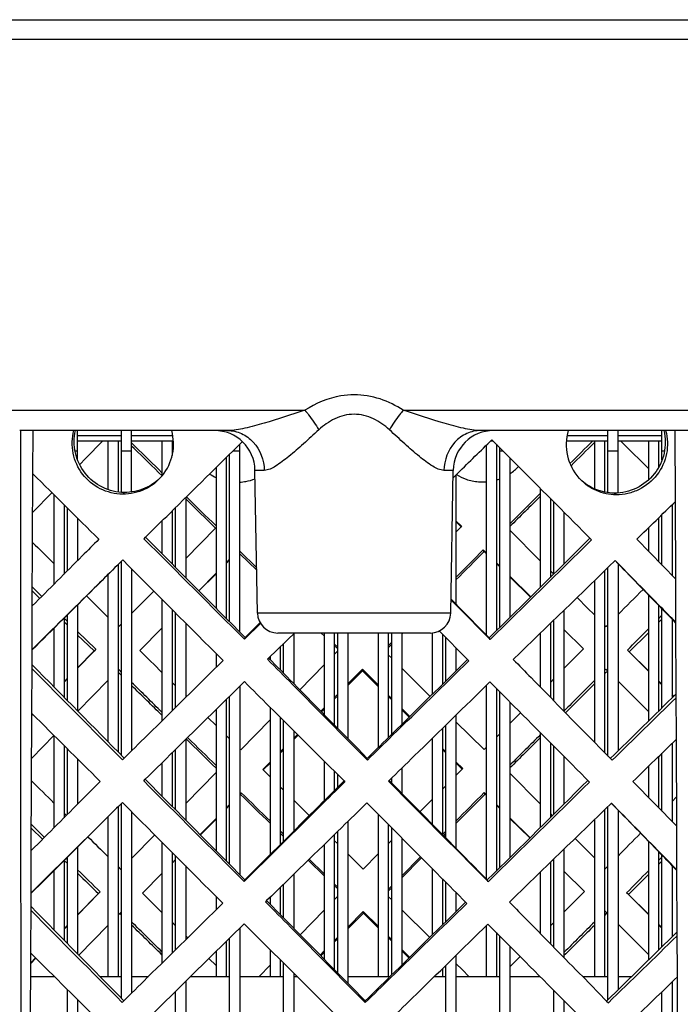
# Model space of a CAD drawing. Units: millimetres. Extents: x 2740 to 9580, y -5694 to -3885.
# Drawn here: x 3052 to 3085, y -4293 to -4244 of the extents above; entities that cross this region are included whole.
import ezdxf

# ---------------------------------------------------------------- set-up
doc = ezdxf.new("R2010")
doc.units = ezdxf.units.MM
doc.header["$LTSCALE"] = 46.255
doc.layers.get('0').update_dxf_attribs({"linetype": 'CONTINUOUS'})

msp = doc.modelspace()

# ---------------------------------------------------------------- linework, layer by layer
at = {"color": 7, "linetype": 'Continuous'}
for p, q in [((2907.193, -4243.94), (3229.899, -4243.94)), ((2907.454, -4244.905), (3229.637, -4244.905)), ((2960.132, -4263.229), (3066.118, -4263.229)), ((3070.975, -4263.229), (3176.96, -4263.229)), ((3062.294, -4264.229), (3052.025, -4264.229)), ((3052.676, -4266.361), (3052.685, -4264.229)), ((3054.886, -4265.668), (3054.886, -4264.229)), ((3057.056, -4264.493), (3054.886, -4264.493)), ((3057.056, -4267.288), (3057.056, -4264.229)), ((3057.556, -4267.261), (3057.556, -4264.229)), ((3059.584, -4264.493), (3057.556, -4264.493)), ((3085.067, -4264.229), (3074.798, -4264.229)), ((3081.086, -4264.493), (3079.072, -4264.493)), ((3081.086, -4267.289), (3081.086, -4264.229)), ((3081.586, -4267.318), (3081.586, -4264.229)), ((3083.756, -4264.493), (3081.586, -4264.493)), ((3083.756, -4265.674), (3083.756, -4264.229)), ((3084.422, -4267.733), (3084.407, -4264.229)), ((3054.886, -4264.729), (3057.056, -4264.729)), ((3056.14, -4264.729), (3055.275, -4265.611)), ((3056.386, -4264.729), (3056.386, -4267.145)), ((3056.886, -4264.729), (3056.886, -4267.26)), ((3057.556, -4264.729), (3059.618, -4264.729)), ((3057.753, -4265.03), (3057.556, -4264.835)), ((3059.056, -4264.729), (3059.056, -4266.45)), ((3059.556, -4264.729), (3059.556, -4265.46)), ((3062.896, -4274.179), (3062.896, -4264.905)), ((3075.076, -4264.955), (3075.076, -4274.313)), ((3075.307, -4264.729), (3075.404, -4264.729)), ((3075.576, -4264.903), (3075.576, -4274.119)), ((3075.746, -4273.951), (3075.746, -4265.074)), ((3079.037, -4264.729), (3081.086, -4264.729)), ((3080.416, -4264.729), (3080.416, -4267.096)), ((3080.916, -4264.729), (3080.916, -4267.261)), ((3081.586, -4264.729), (3083.756, -4264.729)), ((3081.897, -4264.919), (3081.708, -4264.729)), ((3083.086, -4266.111), (3081.897, -4264.919)), ((3083.086, -4264.729), (3083.086, -4266.665)), ((3083.586, -4264.729), (3083.586, -4266.04)), ((3054.765, -4265.229), (3054.886, -4265.229)), ((3055.275, -4265.611), (3054.99, -4265.901)), ((3057.056, -4265.229), (3057.556, -4265.229)), ((3062.226, -4265.566), (3062.226, -4273.505)), ((3062.396, -4273.676), (3062.396, -4265.399)), ((3062.568, -4265.229), (3062.896, -4265.229)), ((3075.746, -4265.229), (3075.901, -4265.229)), ((3076.246, -4265.576), (3076.246, -4273.457)), ((3081.086, -4265.229), (3081.586, -4265.229)), ((3083.756, -4265.229), (3083.875, -4265.229)), ((3061.726, -4266.06), (3061.726, -4273.003)), ((3052.65, -4272.886), (3052.676, -4266.361)), ((3063.773, -4273.247), (3063.65, -4266.194)), ((3064.107, -4266.194), (3063.65, -4266.194)), ((3073.442, -4266.194), (3072.985, -4266.194)), ((3073.319, -4273.247), (3073.442, -4266.194)), ((3073.576, -4266.425), (3073.576, -4272.793)), ((3053.618, -4267.297), (3052.668, -4268.264)), ((3053.716, -4267.395), (3053.716, -4271.818)), ((3057.117, -4267.371), (3057.198, -4267.288)), ((3060.226, -4267.54), (3060.226, -4271.492)), ((3077.746, -4267.084), (3077.746, -4271.973)), ((3081.491, -4267.401), (3081.4, -4267.318)), ((3054.216, -4267.892), (3054.216, -4271.318)), ((3059.726, -4270.988), (3059.726, -4268.033)), ((3078.246, -4267.587), (3078.246, -4271.478)), ((3078.416, -4271.31), (3078.416, -4267.758)), ((3084.256, -4267.895), (3084.256, -4271.384)), ((3084.437, -4271.568), (3084.422, -4267.733)), ((3054.386, -4271.148), (3054.386, -4268.061)), ((3059.556, -4268.201), (3059.556, -4270.816)), ((3078.916, -4268.26), (3078.916, -4270.814)), ((3083.756, -4270.874), (3083.756, -4268.383)), ((3054.886, -4268.557), (3054.886, -4270.648)), ((3059.056, -4268.694), (3059.056, -4270.312)), ((3073.863, -4268.965), (3073.576, -4268.681)), ((3073.576, -4269.255), (3073.841, -4268.988)), ((3073.841, -4268.988), (3073.863, -4268.965)), ((3083.586, -4268.549), (3083.586, -4270.701)), ((3060.226, -4270.547), (3061.702, -4269.045)), ((3076.246, -4269.155), (3077.746, -4270.658)), ((3083.086, -4269.036), (3083.086, -4270.191)), ((3062.896, -4270.189), (3063.734, -4271.011)), ((3074.973, -4270.203), (3074.928, -4270.121)), ((3074.928, -4270.121), (3075.076, -4270.268)), ((3056.886, -4270.834), (3056.886, -4280.102)), ((3057.056, -4280.274), (3057.056, -4270.68)), ((3062.226, -4270.756), (3062.396, -4270.582)), ((3075.576, -4270.762), (3075.746, -4270.93)), ((3081.586, -4270.803), (3081.586, -4280.051)), ((3056.386, -4271.344), (3056.386, -4279.596)), ((3057.556, -4271.063), (3057.556, -4280.037)), ((3060.868, -4272.139), (3061.726, -4271.265)), ((3076.246, -4271.424), (3077.275, -4272.44)), ((3078.246, -4271.159), (3078.407, -4271.32)), ((3080.916, -4271.158), (3080.916, -4280.128)), ((3081.086, -4280.302), (3081.086, -4270.993)), ((3080.416, -4271.645), (3080.416, -4279.619)), ((3084.446, -4273.74), (3084.437, -4271.568)), ((3052.653, -4271.968), (3053.115, -4272.42)), ((3057.556, -4273.266), (3058.646, -4272.156)), ((3083.086, -4272.343), (3083.086, -4278.579)), ((3052.641, -4275.065), (3052.65, -4272.886)), ((3054.886, -4272.834), (3054.886, -4278.076)), ((3059.056, -4272.567), (3059.056, -4278.547)), ((3073.599, -4272.816), (3073.331, -4272.545)), ((3073.676, -4272.894), (3073.599, -4272.816)), ((3075.227, -4274.465), (3073.676, -4272.894)), ((3079.561, -4272.476), (3080.078, -4272.994)), ((3083.586, -4272.857), (3083.586, -4278.087)), ((3054.386, -4277.569), (3054.386, -4273.331)), ((3059.556, -4273.068), (3059.556, -4278.05)), ((3059.726, -4277.882), (3059.726, -4273.238)), ((3073.319, -4273.247), (3063.773, -4273.247)), ((3078.916, -4273.102), (3078.916, -4278.083)), ((3080.078, -4272.994), (3080.416, -4273.333)), ((3083.586, -4273.526), (3083.756, -4273.354)), ((3083.756, -4277.92), (3083.756, -4273.032)), ((3054.216, -4273.5), (3054.216, -4277.397)), ((3054.218, -4273.498), (3054.386, -4273.662)), ((3056.894, -4273.94), (3057.056, -4273.775)), ((3060.226, -4273.739), (3060.226, -4277.385)), ((3063.912, -4273.708), (3063.165, -4274.45)), ((3078.246, -4273.752), (3078.246, -4277.395)), ((3078.416, -4277.569), (3078.416, -4273.587)), ((3080.916, -4273.833), (3080.994, -4273.912)), ((3080.994, -4273.912), (3081.086, -4273.82)), ((3084.256, -4273.545), (3084.256, -4277.429)), ((3084.46, -4277.228), (3084.446, -4273.74)), ((3053.716, -4273.996), (3053.716, -4276.889)), ((3054.886, -4274.15), (3055.789, -4275.031)), ((3057.963, -4275.096), (3059.056, -4273.984)), ((3072.318, -4274.229), (3064.775, -4274.229)), ((3065.566, -4274.229), (3065.566, -4276.728)), ((3067.066, -4274.229), (3067.066, -4278.253)), ((3067.566, -4274.229), (3067.566, -4278.762)), ((3067.736, -4278.934), (3067.736, -4274.229)), ((3068.236, -4274.229), (3068.236, -4279.442)), ((3069.736, -4274.229), (3069.736, -4279.886)), ((3070.236, -4274.229), (3070.236, -4279.394)), ((3070.406, -4279.227), (3070.406, -4274.229)), ((3070.906, -4274.229), (3070.906, -4278.735)), ((3072.406, -4274.229), (3072.406, -4277.258)), ((3072.906, -4274.282), (3072.906, -4276.765)), ((3077.746, -4274.236), (3077.746, -4276.881)), ((3078.916, -4274.061), (3079.876, -4275.008)), ((3063.127, -4274.532), (3063.165, -4274.45)), ((3065.066, -4276.219), (3065.066, -4274.744)), ((3067.566, -4274.762), (3067.736, -4274.928)), ((3070.236, -4274.858), (3070.406, -4274.686)), ((3073.076, -4276.597), (3073.076, -4274.453)), ((3075.274, -4274.547), (3075.227, -4274.465)), ((3052.639, -4275.428), (3052.641, -4275.065)), ((3055.704, -4275.119), (3054.886, -4275.963)), ((3055.789, -4275.031), (3055.704, -4275.119)), ((3061.726, -4275.238), (3061.726, -4275.894)), ((3064.896, -4274.909), (3064.896, -4276.046)), ((3067.736, -4275.115), (3067.566, -4275.288)), ((3070.406, -4275.476), (3070.236, -4275.308)), ((3073.576, -4274.956), (3073.576, -4276.104)), ((3079.876, -4275.008), (3078.916, -4275.983)), ((3082.137, -4275.163), (3082.048, -4275.074)), ((3083.086, -4276.114), (3082.137, -4275.163)), ((3052.628, -4278.201), (3052.638, -4275.793)), ((3052.638, -4275.793), (3052.639, -4275.428)), ((3064.396, -4275.396), (3064.396, -4275.521)), ((3067.066, -4275.799), (3065.861, -4277.028)), ((3057.056, -4276.17), (3056.917, -4276.033)), ((3068.954, -4276.019), (3068.236, -4276.742)), ((3068.957, -4276.101), (3068.954, -4276.019)), ((3069.736, -4276.794), (3068.954, -4276.019)), ((3072.306, -4277.356), (3070.906, -4275.971)), ((3080.988, -4276.005), (3080.916, -4276.077)), ((3081.073, -4276.091), (3080.988, -4276.005)), ((3054.386, -4276.48), (3054.216, -4276.655)), ((3056.386, -4276.574), (3054.898, -4278.088)), ((3059.726, -4276.832), (3059.556, -4276.665)), ((3078.416, -4276.491), (3078.246, -4276.664)), ((3083.086, -4278.108), (3081.586, -4276.605)), ((3083.756, -4276.786), (3083.586, -4276.615)), ((3062.896, -4276.851), (3062.896, -4286.152)), ((3067.736, -4277.245), (3067.566, -4277.416)), ((3075.076, -4276.817), (3075.076, -4286.372)), ((3075.576, -4276.962), (3075.576, -4285.981)), ((3075.746, -4285.813), (3075.746, -4277.132)), ((3084.328, -4277.358), (3084.256, -4277.287)), ((3084.47, -4279.465), (3084.46, -4277.228)), ((3062.226, -4277.512), (3062.226, -4285.478)), ((3062.396, -4285.649), (3062.396, -4277.344)), ((3070.406, -4277.457), (3070.236, -4277.289)), ((3076.246, -4277.635), (3076.246, -4285.319)), ((3052.6, -4284.966), (3052.628, -4278.201)), ((3052.675, -4278.248), (3052.628, -4278.296)), ((3061.726, -4278.005), (3061.726, -4284.975)), ((3064.396, -4277.894), (3064.396, -4285.171)), ((3067.066, -4277.919), (3066.901, -4278.085)), ((3071.303, -4278.345), (3070.906, -4277.952)), ((3076.77, -4278.161), (3076.246, -4278.691)), ((3061.726, -4278.798), (3061.323, -4278.403)), ((3064.396, -4278.522), (3062.948, -4279.998)), ((3064.896, -4278.392), (3064.896, -4284.674)), ((3065.066, -4284.505), (3065.066, -4278.562)), ((3073.576, -4278.287), (3073.576, -4284.852)), ((3074.967, -4279.987), (3073.576, -4278.612)), ((3065.566, -4279.06), (3065.566, -4284.007)), ((3072.906, -4278.943), (3072.906, -4284.173)), ((3073.076, -4284.346), (3073.076, -4278.776)), ((3075.746, -4279.198), (3075.576, -4279.37)), ((3077.746, -4279.143), (3077.746, -4283.835)), ((3053.72, -4279.287), (3052.619, -4280.41)), ((3053.716, -4279.283), (3053.716, -4283.849)), ((3060.226, -4279.485), (3060.226, -4283.464)), ((3062.396, -4279.456), (3062.226, -4279.289)), ((3065.75, -4279.243), (3065.566, -4279.428)), ((3072.406, -4279.432), (3072.406, -4283.666)), ((3078.246, -4279.645), (3078.246, -4283.34)), ((3084.256, -4279.674), (3084.256, -4283.53)), ((3084.47, -4279.494), (3084.455, -4279.479)), ((3084.487, -4283.766), (3084.47, -4279.465)), ((3054.216, -4279.78), (3054.216, -4283.349)), ((3054.386, -4283.179), (3054.386, -4279.949)), ((3059.556, -4280.146), (3059.556, -4282.789)), ((3059.726, -4282.961), (3059.726, -4279.978)), ((3062.948, -4279.998), (3062.896, -4279.947)), ((3065.066, -4279.93), (3064.896, -4280.101)), ((3073.076, -4280.099), (3072.906, -4279.931)), ((3075.076, -4279.876), (3074.967, -4279.987)), ((3078.416, -4283.171), (3078.416, -4279.816)), ((3083.756, -4283.02), (3083.756, -4280.162)), ((3054.886, -4280.446), (3054.886, -4282.679)), ((3059.056, -4280.639), (3059.056, -4282.284)), ((3064.396, -4280.604), (3064.036, -4280.966)), ((3067.066, -4280.553), (3067.066, -4282.514)), ((3069.201, -4280.499), (3069.196, -4280.417)), ((3073.911, -4280.924), (3073.576, -4280.593)), ((3078.916, -4280.319), (3078.916, -4282.676)), ((3083.586, -4280.328), (3083.586, -4282.847)), ((3060.226, -4282.642), (3061.726, -4281.114)), ((3064.036, -4280.966), (3064.061, -4280.991)), ((3064.061, -4280.991), (3064.396, -4281.324)), ((3067.566, -4281.05), (3067.566, -4282.016)), ((3070.906, -4280.898), (3070.906, -4282.146)), ((3073.576, -4281.262), (3073.888, -4280.947)), ((3073.888, -4280.947), (3073.911, -4280.924)), ((3076.246, -4281.152), (3077.746, -4282.655)), ((3083.086, -4280.816), (3083.086, -4282.337)), ((3067.736, -4281.847), (3067.736, -4281.219)), ((3070.406, -4281.639), (3070.406, -4281.387)), ((3062.896, -4282.188), (3062.971, -4282.112)), ((3062.931, -4282.194), (3062.971, -4282.112)), ((3064.896, -4281.821), (3065.066, -4281.989)), ((3072.906, -4281.939), (3073.076, -4281.767)), ((3075.021, -4282.183), (3074.975, -4282.101)), ((3074.975, -4282.101), (3075.076, -4282.2)), ((3065.566, -4282.486), (3066.332, -4283.246)), ((3071.802, -4283.054), (3072.406, -4282.444)), ((3084.256, -4282.552), (3084.481, -4282.324)), ((3054.216, -4283.12), (3054.331, -4283.234)), ((3056.886, -4282.814), (3056.886, -4291.182)), ((3057.056, -4292.267), (3057.056, -4282.646)), ((3057.556, -4283.057), (3057.556, -4292.004)), ((3062.226, -4282.871), (3062.396, -4282.698)), ((3075.576, -4282.695), (3075.746, -4282.863)), ((3080.916, -4282.959), (3080.916, -4291.182)), ((3081.086, -4292.341), (3081.086, -4282.794)), ((3081.586, -4282.971), (3081.586, -4291.851)), ((3056.386, -4283.311), (3056.386, -4291.182)), ((3060.938, -4284.182), (3061.726, -4283.38)), ((3068.236, -4283.537), (3068.236, -4291.522)), ((3069.736, -4283.17), (3069.736, -4291.182)), ((3076.246, -4283.356), (3077.239, -4284.337)), ((3078.246, -4283.156), (3078.339, -4283.248)), ((3080.416, -4283.445), (3080.416, -4291.182)), ((3052.605, -4283.688), (3053.249, -4284.317)), ((3064.896, -4283.999), (3065.066, -4284.165)), ((3067.736, -4291.014), (3067.736, -4284.025)), ((3070.236, -4283.674), (3070.236, -4291.182)), ((3070.406, -4291.109), (3070.406, -4283.845)), ((3072.915, -4284.183), (3073.076, -4284.02)), ((3084.496, -4285.96), (3084.487, -4283.766)), ((3057.556, -4285.36), (3058.696, -4284.2)), ((3059.056, -4284.561), (3059.056, -4290.514)), ((3067.566, -4284.19), (3067.566, -4290.842)), ((3067.566, -4284.471), (3067.736, -4284.639)), ((3070.236, -4284.633), (3070.406, -4284.461)), ((3070.906, -4284.349), (3070.906, -4290.617)), ((3079.461, -4284.373), (3079.997, -4284.909)), ((3083.086, -4284.512), (3083.086, -4290.378)), ((3052.592, -4287.08), (3052.6, -4284.966)), ((3054.886, -4284.801), (3054.886, -4290.069)), ((3059.556, -4285.061), (3059.556, -4290.017)), ((3067.066, -4284.678), (3067.066, -4290.333)), ((3078.916, -4284.902), (3078.916, -4290.251)), ((3079.997, -4284.909), (3080.416, -4285.33)), ((3083.586, -4285.025), (3083.586, -4289.887)), ((3054.216, -4285.466), (3054.216, -4289.389)), ((3054.319, -4285.364), (3054.386, -4285.429)), ((3054.386, -4289.562), (3054.386, -4285.297)), ((3059.556, -4285.59), (3059.726, -4285.416)), ((3059.726, -4289.848), (3059.726, -4285.232)), ((3066.326, -4285.399), (3067.066, -4286.122)), ((3068.236, -4285.135), (3068.993, -4285.885)), ((3068.993, -4285.885), (3069.736, -4285.137)), ((3070.906, -4286.21), (3071.83, -4285.279)), ((3078.246, -4285.552), (3078.246, -4289.563)), ((3078.359, -4285.443), (3078.416, -4285.5)), ((3078.416, -4289.738), (3078.416, -4285.387)), ((3083.586, -4285.467), (3083.756, -4285.296)), ((3083.756, -4289.72), (3083.756, -4285.2)), ((3053.716, -4285.963), (3053.716, -4288.882)), ((3056.886, -4285.76), (3057.027, -4285.899)), ((3060.226, -4285.732), (3060.226, -4289.351)), ((3072.406, -4285.859), (3072.406, -4289.14)), ((3077.746, -4286.037), (3077.746, -4289.05)), ((3078.916, -4285.994), (3079.923, -4286.988)), ((3080.957, -4285.871), (3081.086, -4285.741)), ((3084.256, -4285.714), (3084.256, -4289.228)), ((3084.509, -4288.979), (3084.496, -4285.96)), ((3058.096, -4287.076), (3059.056, -4286.099)), ((3063.113, -4286.491), (3063.152, -4286.409)), ((3065.566, -4286.139), (3065.566, -4288.808)), ((3072.906, -4286.362), (3072.906, -4288.648)), ((3075.175, -4286.506), (3075.128, -4286.424)), ((3056.007, -4287.01), (3055.922, -4287.097)), ((3064.896, -4286.792), (3064.896, -4288.126)), ((3065.066, -4288.299), (3065.066, -4286.626)), ((3067.566, -4286.611), (3067.736, -4286.777)), ((3070.236, -4286.886), (3070.406, -4286.714)), ((3073.076, -4288.48), (3073.076, -4286.533)), ((3079.923, -4286.988), (3078.916, -4288.011)), ((3052.589, -4287.736), (3052.59, -4287.407)), ((3052.59, -4287.407), (3052.592, -4287.08)), ((3055.922, -4287.097), (3054.886, -4288.168)), ((3059.056, -4288.022), (3058.096, -4287.076)), ((3061.726, -4287.232), (3061.726, -4287.861)), ((3064.396, -4287.279), (3064.396, -4287.617)), ((3067.736, -4287.23), (3067.566, -4287.404)), ((3070.406, -4287.409), (3070.236, -4287.24)), ((3073.576, -4287.036), (3073.576, -4287.987)), ((3082.099, -4287.143), (3082.01, -4287.054)), ((3083.086, -4288.132), (3082.099, -4287.143)), ((3052.579, -4290.041), (3052.589, -4287.736)), ((3067.066, -4287.914), (3065.878, -4289.126)), ((3069.002, -4287.978), (3068.236, -4288.749)), ((3069.005, -4288.061), (3069.002, -4287.978)), ((3069.736, -4288.706), (3069.002, -4287.978)), ((3072.281, -4289.264), (3070.906, -4287.904)), ((3081.036, -4288.05), (3080.95, -4287.964)), ((3056.968, -4288.075), (3056.886, -4288.159)), ((3057.05, -4287.992), (3056.968, -4288.075)), ((3081.086, -4288.101), (3081.036, -4288.05)), ((3054.386, -4288.684), (3054.216, -4288.859)), ((3056.386, -4288.668), (3054.948, -4290.132)), ((3059.726, -4288.681), (3059.556, -4288.514)), ((3062.896, -4288.796), (3062.896, -4298.125)), ((3075.076, -4288.68), (3075.076, -4291.182)), ((3078.416, -4288.519), (3078.246, -4288.691)), ((3083.086, -4290.105), (3081.586, -4288.602)), ((3083.756, -4288.803), (3083.586, -4288.633)), ((3060.316, -4289.262), (3060.226, -4289.173)), ((3062.396, -4297.622), (3062.396, -4289.29)), ((3067.736, -4289.252), (3067.566, -4289.423)), ((3070.406, -4289.369), (3070.236, -4289.201)), ((3075.576, -4289.02), (3075.576, -4291.182)), ((3075.746, -4297.675), (3075.746, -4289.191)), ((3084.518, -4291.198), (3084.509, -4288.979)), ((3062.226, -4289.457), (3062.226, -4291.182)), ((3064.396, -4289.867), (3064.396, -4291.182)), ((3067.066, -4289.926), (3066.865, -4290.129)), ((3071.288, -4290.242), (3070.906, -4289.864)), ((3076.246, -4289.694), (3076.246, -4297.181)), ((3052.551, -4297.046), (3052.579, -4290.041)), ((3052.831, -4290.291), (3052.577, -4290.553)), ((3061.726, -4290.648), (3061.372, -4290.3)), ((3061.726, -4289.951), (3061.726, -4291.182)), ((3064.896, -4290.365), (3064.896, -4291.182)), ((3073.576, -4290.149), (3073.576, -4296.911)), ((3076.754, -4290.204), (3076.246, -4290.719)), ((3064.396, -4290.637), (3063.861, -4291.183)), ((3065.066, -4296.451), (3065.066, -4290.535)), ((3072.906, -4290.805), (3072.906, -4291.182)), ((3073.076, -4296.405), (3073.076, -4290.639)), ((3073.895, -4290.86), (3073.576, -4290.545)), ((3074.221, -4291.183), (3073.895, -4290.86)), ((3052.575, -4291.182), (3053.727, -4291.182)), ((3055.985, -4291.182), (3057.056, -4291.182)), ((3057.556, -4291.182), (3058.383, -4291.182)), ((3060.478, -4291.182), (3062.396, -4291.182)), ((3062.896, -4291.182), (3065.066, -4291.182)), ((3065.566, -4291.033), (3065.566, -4295.953)), ((3065.566, -4291.182), (3065.717, -4291.182)), ((3068.236, -4291.182), (3070.332, -4291.182)), ((3072.52, -4291.182), (3073.076, -4291.182)), ((3073.576, -4291.182), (3075.746, -4291.182)), ((3076.246, -4291.182), (3077.727, -4291.182)), ((3079.839, -4291.182), (3081.086, -4291.182)), ((3081.586, -4291.182), (3082.268, -4291.182)), ((3084.537, -4295.963), (3084.518, -4291.198)), ((3054.386, -4295.209), (3054.386, -4291.838)), ((3060.226, -4291.431), (3060.226, -4295.437)), ((3084.256, -4291.454), (3084.256, -4295.677)), ((3054.886, -4292.334), (3054.886, -4294.709)), ((3059.726, -4294.933), (3059.726, -4291.924)), ((3078.416, -4295.033), (3078.416, -4291.875)), ((3083.756, -4295.167), (3083.756, -4291.942)), ((3069.101, -4292.479), (3069.097, -4292.397)), ((3078.916, -4292.377), (3078.916, -4294.537))]:
    msp.add_line(p, q, dxfattribs=at)
at = {"color": 3, "linetype": 'Continuous'}
for p, q in [((3057.674, -4265.109), (3057.556, -4264.994)), ((3073.436, -4266.563), (3073.623, -4266.379)), ((3073.623, -4266.379), (3073.683, -4266.321)), ((3073.841, -4268.988), (3073.576, -4268.728)), ((3058.167, -4269.571), (3058.245, -4269.494)), ((3080.066, -4269.415), (3080.148, -4269.498)), ((3080.148, -4269.498), (3080.278, -4269.628)), ((3084.437, -4271.569), (3082.508, -4269.601)), ((3062.896, -4270.31), (3063.736, -4271.128)), ((3074.973, -4270.203), (3075.076, -4270.304)), ((3056.818, -4270.916), (3056.734, -4270.998)), ((3057.116, -4270.621), (3056.818, -4270.916)), ((3062.226, -4270.792), (3062.396, -4270.62)), ((3075.576, -4270.795), (3075.746, -4270.962)), ((3060.881, -4272.152), (3061.726, -4271.298)), ((3076.246, -4271.452), (3077.264, -4272.451)), ((3052.653, -4272.159), (3053.019, -4272.516)), ((3073.635, -4272.898), (3073.33, -4272.592)), ((3073.652, -4272.916), (3073.635, -4272.898)), ((3075.274, -4274.547), (3073.652, -4272.916)), ((3054.216, -4273.677), (3054.386, -4273.842)), ((3063.932, -4273.737), (3063.127, -4274.532)), ((3083.586, -4273.715), (3083.756, -4273.545)), ((3054.886, -4274.326), (3055.698, -4275.113)), ((3065.595, -4274.229), (3065.268, -4274.548)), ((3066.926, -4274.229), (3067.066, -4274.365)), ((3070.906, -4274.281), (3070.958, -4274.229)), ((3074.153, -4275.536), (3072.747, -4274.122)), ((3082.144, -4275.156), (3083.086, -4274.215)), ((3065.173, -4274.64), (3064.325, -4275.465)), ((3065.268, -4274.548), (3065.173, -4274.64)), ((3067.566, -4274.851), (3067.736, -4275.016)), ((3070.236, -4274.952), (3070.406, -4274.782)), ((3055.698, -4275.113), (3054.886, -4275.946)), ((3083.086, -4276.093), (3082.144, -4275.156)), ((3062.074, -4275.586), (3062.055, -4275.567)), ((3064.325, -4275.465), (3064.269, -4275.521)), ((3074.214, -4275.598), (3074.153, -4275.536)), ((3076.421, -4275.52), (3076.408, -4275.533)), ((3057.056, -4276.333), (3056.886, -4276.166)), ((3068.957, -4276.101), (3068.236, -4276.822)), ((3069.736, -4276.868), (3068.957, -4276.101)), ((3081.077, -4276.087), (3080.916, -4276.247)), ((3054.386, -4276.458), (3054.216, -4276.633)), ((3083.756, -4276.76), (3083.586, -4276.591)), ((3084.343, -4277.344), (3084.256, -4277.257)), ((3067.736, -4277.322), (3067.566, -4277.491)), ((3070.406, -4277.527), (3070.236, -4277.359)), ((3052.658, -4278.231), (3052.628, -4278.262)), ((3067.066, -4277.991), (3066.936, -4278.121)), ((3071.271, -4278.376), (3070.906, -4278.018)), ((3079.919, -4279.112), (3081.206, -4280.424)), ((3065.781, -4279.274), (3065.566, -4279.489)), ((3065.066, -4279.988), (3064.896, -4280.158)), ((3073.076, -4280.149), (3072.906, -4279.982)), ((3064.396, -4280.656), (3064.061, -4280.991)), ((3073.888, -4280.947), (3073.576, -4280.64)), ((3081.206, -4280.424), (3081.292, -4280.511)), ((3058.153, -4281.53), (3058.232, -4281.452)), ((3068.051, -4281.533), (3068.091, -4281.572)), ((3070.245, -4281.545), (3070.28, -4281.511)), ((3079.985, -4281.392), (3080.067, -4281.475)), ((3080.067, -4281.475), (3080.179, -4281.587)), ((3084.488, -4283.766), (3082.324, -4281.56)), ((3057.102, -4282.601), (3056.899, -4282.801)), ((3075.021, -4282.183), (3075.076, -4282.237)), ((3056.899, -4282.801), (3056.816, -4282.884)), ((3062.226, -4282.907), (3062.396, -4282.735)), ((3075.576, -4282.727), (3075.746, -4282.894)), ((3060.952, -4284.196), (3061.726, -4283.413)), ((3076.246, -4283.385), (3077.228, -4284.348)), ((3052.605, -4283.88), (3053.153, -4284.413)), ((3064.896, -4284.106), (3065.066, -4284.272)), ((3072.972, -4284.24), (3073.076, -4284.135)), ((3054.227, -4285.455), (3054.386, -4285.61)), ((3066.276, -4285.448), (3067.066, -4286.215)), ((3070.906, -4286.31), (3071.882, -4285.332)), ((3083.586, -4285.658), (3083.756, -4285.488)), ((3067.566, -4286.7), (3067.736, -4286.865)), ((3070.236, -4286.98), (3070.406, -4286.81)), ((3055.917, -4287.092), (3054.886, -4288.149)), ((3064.226, -4287.444), (3064.169, -4287.5)), ((3083.086, -4288.11), (3082.107, -4287.136)), ((3062.06, -4287.566), (3062.042, -4287.547)), ((3074.114, -4287.578), (3074.054, -4287.516)), ((3076.236, -4287.499), (3076.223, -4287.512)), ((3057.056, -4288.162), (3056.967, -4288.075)), ((3069.005, -4288.061), (3068.236, -4288.829)), ((3069.736, -4288.78), (3069.005, -4288.061)), ((3081.039, -4288.047), (3080.916, -4288.169)), ((3054.386, -4288.662), (3054.216, -4288.836)), ((3083.756, -4288.777), (3083.586, -4288.608)), ((3067.736, -4289.329), (3067.566, -4289.499)), ((3070.406, -4289.438), (3070.236, -4289.271)), ((3071.256, -4290.273), (3070.906, -4289.93)), ((3052.814, -4290.274), (3052.577, -4290.517)), ((3067.066, -4289.998), (3066.9, -4290.164)), ((3079.839, -4291.197), (3081.022, -4292.404)), ((3081.022, -4292.404), (3081.108, -4292.491))]:
    msp.add_line(p, q, dxfattribs=at)
at = {"color": 7, "linetype": 'Continuous'}
for centre, radius, start, end in [((18593.027, -4268.49), 15540.965, 179.984292, 180.1773532), ((3061.651, -4266.229), 2, 1, 90), ((3075.442, -4266.229), 2, 90, 179), ((3074.87, -4264.253), 2.515, 303.2919, 315.8177), ((3062.773, -4264.277), 2.502, 236.9852, 245.1939), ((3074.886, -4264.271), 2.494, 238.8898, 251.2279), ((3062.77, -4264.282), 2.497, 272.9138, 279.9862), ((3062.77, -4264.293), 2.486, 280.0211, 290.9562), ((3074.877, -4264.197), 2.568, 270.5344, 274.452), ((3074.883, -4264.274), 2.49, 286.2198, 290.3084), ((5177.985, -2170.119), 2983.399, 224.723315, 224.857571), ((1222.352, -2398.01), 2637.087, 314.637725, 314.789627), ((3064.773, -4273.229), 1, 181, 270), ((3072.319, -4273.229), 1, 270, 359), ((4634.865, -2719.93), 2219.043, 224.518663, 224.685904), ((1578.934, -2747.681), 2146.189, 314.424601, 314.546559), ((5156.042, -2204.023), 2952.376, 224.720193, 224.855859), ((1232.648, -2420.432), 2622.338, 314.636742, 314.789496), ((4615.832, -2750.911), 2192.159, 224.511755, 224.682393), ((1589.906, -2770.883), 2130.364, 314.421592, 314.553202)]:
    msp.add_arc(centre, radius, start, end, dxfattribs=at)
at = {"color": 3, "linetype": 'Continuous'}
for centre, radius, start, end in [((3057.154, -4264.893), 2.472, 320.9563, 15.6061), ((3081.498, -4264.925), 2.473, 163.6257, 221.8317), ((4583.66, -2728.33), 2170.127, 225.131565, 225.252841), ((3081.491, -4264.93), 2.464, 221.8646, 223.7114), ((5159.383, -2173.852), 2967.684, 224.924951, 225.060393), ((1236.474, -2399.124), 2626.48, 314.435069, 314.58813), ((5050.529, -2284.777), 2813.765, 224.891015, 225.033347), ((1366.285, -2508.432), 2459.098, 314.061653, 314.224738), ((4627.945, -2715.747), 2217.194, 224.724701, 224.888531), ((1585.761, -2743.804), 2144.314, 314.222004, 314.340297), ((4567.335, -2756.802), 2146.857, 225.126279, 225.253387), ((5137.564, -2207.683), 2936.799, 224.923242, 225.060112), ((1246.81, -2421.568), 2611.689, 314.432644, 314.586575), ((5029.443, -2317.893), 2783.92, 224.888924, 225.032792), ((1370.379, -2524.541), 2453.156, 314.056924, 314.220392), ((4609.004, -2746.693), 2190.4, 224.719302, 224.886448), ((1596.676, -2766.951), 2128.57, 314.217546, 314.345453), ((4551.045, -2785.239), 2123.635, 225.12088, 225.253948)]:
    msp.add_arc(centre, radius, start, end, dxfattribs=at)
at = {"color": 7, "linetype": 'Continuous'}
for points, knots in [([(3068.546, -4262.46), (3068.327, -4262.46), (3067.47, -4262.532), (3066.65, -4262.879), (3066.118, -4263.229)], [0, 0, 0, 0, 0.255891, 1, 1, 1, 1]), ([(3070.975, -4263.229), (3070.621, -4262.997), (3069.845, -4262.606), (3068.981, -4262.461), (3068.546, -4262.46)], [0, 0, 0, 0, 0.493157, 1, 1, 1, 1]), ([(3066.118, -4263.229), (3065.446, -4263.449), (3064.464, -4263.779), (3063.191, -4264.12), (3062.581, -4264.229), (3062.294, -4264.229)], [0, 0, 0, 0, 0.53516, 0.783119, 1, 1, 1, 1]), ([(3066.118, -4263.229), (3066.18, -4263.301), (3066.43, -4263.606), (3066.65, -4263.935), (3066.799, -4264.194)], [0, 0, 0, 0, 0.241222, 1, 1, 1, 1]), ([(3068.546, -4263.425), (3068.219, -4263.425), (3067.567, -4263.591), (3067.035, -4263.978), (3066.799, -4264.194)], [0, 0, 0, 0, 0.505017, 1, 1, 1, 1]), ([(3070.293, -4264.194), (3070.057, -4263.978), (3069.526, -4263.591), (3068.873, -4263.426), (3068.546, -4263.425)], [0, 0, 0, 0, 0.494989, 1, 1, 1, 1]), ([(3070.975, -4263.229), (3070.912, -4263.301), (3070.662, -4263.606), (3070.442, -4263.935), (3070.293, -4264.194)], [0, 0, 0, 0, 0.241223, 1, 1, 1, 1]), ([(3074.798, -4264.229), (3074.512, -4264.229), (3073.901, -4264.12), (3072.628, -4263.779), (3071.646, -4263.449), (3070.975, -4263.229)], [0, 0, 0, 0, 0.217049, 0.46498, 1, 1, 1, 1]), ([(3057.198, -4267.288), (3056.827, -4267.285), (3056.078, -4267.108), (3055.189, -4266.384), (3054.696, -4265.353), (3054.697, -4264.586), (3054.778, -4264.228)], [0, 0, 0, 0, 0.250946, 0.500921, 0.7514, 1, 1, 1, 1]), ([(3062.294, -4264.229), (3062.528, -4264.229), (3063.009, -4264.336), (3063.811, -4264.923), (3064.099, -4265.697), (3064.107, -4266.194)], [0, 0, 0, 0, 0.240745, 0.488256, 1, 1, 1, 1]), ([(3066.799, -4264.194), (3066.547, -4264.425), (3066.064, -4264.872), (3065.36, -4265.493), (3064.744, -4265.961), (3064.303, -4266.194), (3064.107, -4266.194)], [0, 0, 0, 0, 0.302976, 0.584501, 0.826768, 1, 1, 1, 1]), ([(3072.985, -4266.194), (3072.789, -4266.194), (3072.348, -4265.96), (3071.732, -4265.492), (3071.028, -4264.872), (3070.545, -4264.425), (3070.293, -4264.194)], [0, 0, 0, 0, 0.173539, 0.415817, 0.697201, 1, 1, 1, 1]), ([(3074.798, -4264.229), (3074.564, -4264.229), (3074.083, -4264.336), (3073.281, -4264.923), (3072.993, -4265.697), (3072.985, -4266.194)], [0, 0, 0, 0, 0.240753, 0.488264, 1, 1, 1, 1]), ([(3083.852, -4264.229), (3083.939, -4264.593), (3083.944, -4265.371), (3083.447, -4266.417), (3082.689, -4267.027), (3081.973, -4267.278), (3081.591, -4267.319), (3081.4, -4267.318)], [0, 0, 0, 0, 0.24895, 0.498054, 0.746872, 0.872949, 1, 1, 1, 1]), ([(3059.031, -4266.495), (3058.802, -4266.743), (3058.23, -4267.152), (3057.541, -4267.29), (3057.198, -4267.288)], [0, 0, 0, 0, 0.49612, 1, 1, 1, 1]), ([(3074.083, -4266.633), (3074.279, -4266.699), (3074.555, -4266.756), (3074.831, -4266.765), (3074.901, -4266.765)], [0, 0, 0, 0, 0.747294, 1, 1, 1, 1]), ([(3081.4, -4267.318), (3081.089, -4267.315), (3080.465, -4267.192), (3079.933, -4266.844), (3079.711, -4266.631)], [0, 0, 0, 0, 0.502391, 1, 1, 1, 1]), ([(3084.446, -4273.74), (3084.196, -4273.483), (3083.194, -4272.454), (3082.191, -4271.424), (3081.438, -4270.651)], [0, 0, 0, 0, 0.249467, 1, 1, 1, 1]), ([(3056.734, -4270.998), (3056.392, -4271.338), (3055.027, -4272.694), (3053.663, -4274.049), (3052.641, -4275.065)], [0, 0, 0, 0, 0.250707, 1, 1, 1, 1]), ([(3064.325, -4275.465), (3064.732, -4275.879), (3066.354, -4277.531), (3067.978, -4279.181), (3069.196, -4280.417)], [0, 0, 0, 0, 0.250663, 1, 1, 1, 1]), ([(3069.196, -4280.417), (3069.608, -4280.012), (3071.262, -4278.386), (3072.914, -4276.759), (3074.153, -4275.536)], [0, 0, 0, 0, 0.249349, 1, 1, 1, 1]), ([(3068.052, -4281.533), (3067.642, -4281.941), (3066.01, -4283.567), (3064.376, -4285.192), (3063.152, -4286.409)], [0, 0, 0, 0, 0.250715, 1, 1, 1, 1]), ([(3075.128, -4286.424), (3074.725, -4286.016), (3073.108, -4284.379), (3071.492, -4282.741), (3070.28, -4281.51)], [0, 0, 0, 0, 0.24926, 1, 1, 1, 1]), ([(3084.496, -4285.96), (3084.227, -4285.683), (3083.146, -4284.573), (3082.065, -4283.463), (3081.254, -4282.63)], [0, 0, 0, 0, 0.24942, 1, 1, 1, 1]), ([(3056.816, -4282.884), (3056.463, -4283.235), (3055.055, -4284.633), (3053.646, -4286.032), (3052.591, -4287.081)], [0, 0, 0, 0, 0.250735, 1, 1, 1, 1]), ([(3064.226, -4287.444), (3064.633, -4287.858), (3066.255, -4289.51), (3067.88, -4291.16), (3069.097, -4292.397)], [0, 0, 0, 0, 0.250667, 1, 1, 1, 1]), ([(3069.097, -4292.397), (3069.51, -4291.991), (3071.163, -4290.366), (3072.815, -4288.739), (3074.054, -4287.516)], [0, 0, 0, 0, 0.249343, 1, 1, 1, 1])]:
    msp.add_open_spline(points, degree=3, knots=knots, dxfattribs=at)
at = {"color": 3, "linetype": 'Continuous'}
for points, knots in [([(3057.117, -4267.371), (3056.737, -4267.367), (3055.969, -4267.184), (3055.066, -4266.435), (3054.581, -4265.373), (3054.605, -4264.591), (3054.7, -4264.229)], [0, 0, 0, 0, 0.251881, 0.502241, 0.752213, 1, 1, 1, 1]), ([(3083.939, -4264.228), (3084.041, -4264.595), (3084.07, -4265.389), (3083.582, -4266.468), (3082.812, -4267.098), (3082.079, -4267.359), (3081.687, -4267.402), (3081.491, -4267.401)], [0, 0, 0, 0, 0.248207, 0.496819, 0.745948, 0.872426, 1, 1, 1, 1]), ([(3058.245, -4269.494), (3058.642, -4269.102), (3060.234, -4267.532), (3061.826, -4265.961), (3063.021, -4264.782)], [0, 0, 0, 0, 0.249251, 1, 1, 1, 1]), ([(3075.356, -4264.681), (3075.749, -4265.077), (3077.319, -4266.655), (3078.889, -4268.233), (3080.066, -4269.415)], [0, 0, 0, 0, 0.250751, 1, 1, 1, 1]), ([(3059.074, -4266.45), (3058.843, -4266.735), (3058.24, -4267.211), (3057.49, -4267.373), (3057.117, -4267.371)], [0, 0, 0, 0, 0.495777, 1, 1, 1, 1]), ([(3081.491, -4267.401), (3081.159, -4267.397), (3080.494, -4267.259), (3079.937, -4266.87), (3079.71, -4266.633)], [0, 0, 0, 0, 0.502695, 1, 1, 1, 1]), ([(3055.935, -4269.598), (3055.661, -4269.873), (3054.566, -4270.968), (3053.47, -4272.064), (3052.65, -4272.886)], [0, 0, 0, 0, 0.250567, 1, 1, 1, 1]), ([(3084.446, -4273.707), (3084.197, -4273.452), (3083.196, -4272.432), (3082.195, -4271.411), (3081.444, -4270.646)], [0, 0, 0, 0, 0.249473, 1, 1, 1, 1]), ([(3056.734, -4270.998), (3056.392, -4271.335), (3055.027, -4272.681), (3053.663, -4274.027), (3052.641, -4275.035)], [0, 0, 0, 0, 0.250699, 1, 1, 1, 1]), ([(3057.105, -4280.487), (3057.517, -4280.08), (3059.174, -4278.446), (3060.83, -4276.813), (3062.074, -4275.586)], [0, 0, 0, 0, 0.249202, 1, 1, 1, 1]), ([(3064.269, -4275.521), (3064.68, -4275.937), (3066.323, -4277.597), (3067.968, -4279.257), (3069.201, -4280.499)], [0, 0, 0, 0, 0.250664, 1, 1, 1, 1]), ([(3069.201, -4280.499), (3069.618, -4280.092), (3071.29, -4278.46), (3072.961, -4276.825), (3074.214, -4275.598)], [0, 0, 0, 0, 0.249349, 1, 1, 1, 1]), ([(3076.408, -4275.533), (3076.701, -4275.832), (3077.872, -4277.025), (3079.042, -4278.218), (3079.919, -4279.112)], [0, 0, 0, 0, 0.250572, 1, 1, 1, 1]), ([(3058.232, -4281.452), (3058.638, -4281.051), (3060.269, -4279.443), (3061.9, -4277.834), (3063.124, -4276.625)], [0, 0, 0, 0, 0.249227, 1, 1, 1, 1]), ([(3063.124, -4276.625), (3063.536, -4277.036), (3065.177, -4278.673), (3066.82, -4280.308), (3068.051, -4281.533)], [0, 0, 0, 0, 0.250643, 1, 1, 1, 1]), ([(3070.28, -4281.511), (3070.694, -4281.106), (3072.354, -4279.484), (3074.013, -4277.86), (3075.257, -4276.64)], [0, 0, 0, 0, 0.249366, 1, 1, 1, 1]), ([(3075.257, -4276.64), (3075.652, -4277.038), (3077.228, -4278.622), (3078.804, -4280.206), (3079.985, -4281.392)], [0, 0, 0, 0, 0.250759, 1, 1, 1, 1]), ([(3056.007, -4281.558), (3055.722, -4281.842), (3054.587, -4282.978), (3053.451, -4284.114), (3052.6, -4284.966)], [0, 0, 0, 0, 0.250593, 1, 1, 1, 1]), ([(3068.091, -4281.572), (3067.675, -4281.984), (3066.017, -4283.624), (3064.357, -4285.263), (3063.113, -4286.491)], [0, 0, 0, 0, 0.250719, 1, 1, 1, 1]), ([(3075.175, -4286.506), (3074.765, -4286.094), (3073.121, -4284.441), (3071.478, -4282.787), (3070.245, -4281.545)], [0, 0, 0, 0, 0.249256, 1, 1, 1, 1]), ([(3069.183, -4282.613), (3068.769, -4283.017), (3067.118, -4284.628), (3065.465, -4286.238), (3064.226, -4287.444)], [0, 0, 0, 0, 0.250696, 1, 1, 1, 1]), ([(3074.054, -4287.516), (3073.649, -4287.109), (3072.025, -4285.475), (3070.401, -4283.841), (3069.183, -4282.613)], [0, 0, 0, 0, 0.249277, 1, 1, 1, 1]), ([(3084.496, -4285.925), (3084.227, -4285.651), (3083.148, -4284.551), (3082.069, -4283.451), (3081.259, -4282.625)], [0, 0, 0, 0, 0.249427, 1, 1, 1, 1]), ([(3056.816, -4282.884), (3056.463, -4283.232), (3055.054, -4284.62), (3053.646, -4286.009), (3052.591, -4287.05)], [0, 0, 0, 0, 0.250727, 1, 1, 1, 1]), ([(3057.091, -4292.467), (3057.503, -4292.06), (3059.16, -4290.426), (3060.816, -4288.793), (3062.06, -4287.566)], [0, 0, 0, 0, 0.249196, 1, 1, 1, 1]), ([(3064.169, -4287.5), (3064.581, -4287.916), (3066.224, -4289.577), (3067.868, -4291.236), (3069.101, -4292.479)], [0, 0, 0, 0, 0.250667, 1, 1, 1, 1]), ([(3069.101, -4292.479), (3069.518, -4292.072), (3071.19, -4290.439), (3072.861, -4288.805), (3074.114, -4287.578)], [0, 0, 0, 0, 0.249344, 1, 1, 1, 1]), ([(3076.223, -4287.512), (3076.525, -4287.82), (3077.73, -4289.048), (3078.935, -4290.277), (3079.839, -4291.197)], [0, 0, 0, 0, 0.250593, 1, 1, 1, 1]), ([(3058.218, -4293.411), (3058.624, -4293.01), (3060.256, -4291.402), (3061.886, -4289.793), (3063.111, -4288.585)], [0, 0, 0, 0, 0.249221, 1, 1, 1, 1]), ([(3063.111, -4288.585), (3063.522, -4288.995), (3065.163, -4290.632), (3066.806, -4292.268), (3068.038, -4293.492)], [0, 0, 0, 0, 0.250647, 1, 1, 1, 1]), ([(3070.181, -4293.469), (3070.595, -4293.065), (3072.255, -4291.443), (3073.914, -4289.819), (3075.158, -4288.6)], [0, 0, 0, 0, 0.249361, 1, 1, 1, 1]), ([(3075.158, -4288.6), (3075.554, -4288.998), (3077.136, -4290.589), (3078.718, -4292.179), (3079.904, -4293.37)], [0, 0, 0, 0, 0.250767, 1, 1, 1, 1])]:
    msp.add_open_spline(points, degree=3, knots=knots, dxfattribs=at)
for points in [[(3059.06, -4266.465), (3058.597, -4266.013), (3058.136, -4265.561), (3057.674, -4265.109)], [(3073.683, -4266.321), (3074.241, -4265.775), (3074.798, -4265.228), (3075.356, -4264.681)], [(3080.416, -4264.823), (3080.032, -4265.206), (3079.648, -4265.588), (3079.264, -4265.97)], [(3077.746, -4267.479), (3077.246, -4267.975), (3076.746, -4268.471), (3076.246, -4268.967)], [(3061.702, -4269.045), (3061.21, -4268.565), (3060.718, -4268.085), (3060.226, -4267.605)], [(3082.508, -4269.601), (3083.146, -4268.979), (3083.784, -4268.356), (3084.422, -4267.733)], [(3073.576, -4271.605), (3074.042, -4271.138), (3074.508, -4270.671), (3074.973, -4270.203)], [(3080.416, -4276.745), (3079.942, -4277.218), (3079.468, -4277.69), (3078.993, -4278.162)], [(3059.056, -4278.291), (3058.556, -4277.801), (3058.056, -4277.312), (3057.556, -4276.823)], [(3061.726, -4280.898), (3061.235, -4280.418), (3060.743, -4279.939), (3060.252, -4279.459)], [(3077.746, -4279.401), (3077.246, -4279.897), (3076.746, -4280.393), (3076.246, -4280.889)], [(3082.324, -4281.56), (3083.04, -4280.862), (3083.755, -4280.164), (3084.47, -4279.466)], [(3062.931, -4282.194), (3063.419, -4282.669), (3063.908, -4283.145), (3064.396, -4283.62)], [(3073.576, -4283.634), (3074.058, -4283.15), (3074.54, -4282.667), (3075.021, -4282.183)], [(3054.886, -4286.094), (3055.229, -4286.427), (3055.573, -4286.76), (3055.917, -4287.092)], [(3082.107, -4287.136), (3082.433, -4286.81), (3082.76, -4286.484), (3083.086, -4286.157)], [(3059.056, -4290.12), (3058.556, -4289.63), (3058.056, -4289.141), (3057.556, -4288.652)], [(3080.416, -4288.667), (3079.917, -4289.165), (3079.417, -4289.663), (3078.916, -4290.16)], [(3082.14, -4293.519), (3082.933, -4292.746), (3083.726, -4291.972), (3084.518, -4291.198)]]:
    msp.add_open_spline(points, degree=3, dxfattribs=at)
at = {"color": 7, "linetype": 'Continuous'}
for points in [[(3059.056, -4266.313), (3058.622, -4265.886), (3058.187, -4265.458), (3057.753, -4265.03)], [(3080.344, -4264.729), (3079.967, -4265.108), (3079.59, -4265.486), (3079.212, -4265.864)], [(3061.726, -4268.939), (3061.239, -4268.46), (3060.751, -4267.981), (3060.264, -4267.502)], [(3077.746, -4267.331), (3077.246, -4267.831), (3076.746, -4268.331), (3076.246, -4268.83)], [(3052.662, -4269.751), (3053.013, -4270.1), (3053.365, -4270.448), (3053.716, -4270.797)], [(3073.576, -4271.487), (3074.027, -4271.032), (3074.477, -4270.576), (3074.928, -4270.121)], [(3055.329, -4272.394), (3055.681, -4272.742), (3056.034, -4273.09), (3056.386, -4273.438)], [(3081.586, -4273.317), (3081.999, -4272.903), (3082.411, -4272.488), (3082.823, -4272.074)], [(3082.048, -4275.074), (3082.394, -4274.726), (3082.74, -4274.377), (3083.086, -4274.029)], [(3059.056, -4276.173), (3058.692, -4275.814), (3058.327, -4275.455), (3057.963, -4275.096)], [(3059.056, -4278.142), (3058.556, -4277.649), (3058.056, -4277.157), (3057.556, -4276.664)], [(3080.416, -4276.579), (3079.916, -4277.08), (3079.416, -4277.581), (3078.916, -4278.083)], [(3061.726, -4280.768), (3061.258, -4280.308), (3060.791, -4279.849), (3060.323, -4279.389)], [(3077.746, -4279.253), (3077.246, -4279.753), (3076.746, -4280.253), (3076.246, -4280.752)], [(3052.614, -4281.531), (3052.981, -4281.896), (3053.349, -4282.26), (3053.716, -4282.624)], [(3062.971, -4282.112), (3063.446, -4282.578), (3063.921, -4283.043), (3064.396, -4283.509)], [(3073.576, -4283.515), (3074.043, -4283.044), (3074.509, -4282.572), (3074.975, -4282.101)], [(3055.399, -4284.291), (3055.728, -4284.616), (3056.057, -4284.941), (3056.386, -4285.266)], [(3081.586, -4285.239), (3081.958, -4284.865), (3082.33, -4284.491), (3082.702, -4284.117)], [(3054.886, -4285.917), (3055.26, -4286.281), (3055.633, -4286.646), (3056.007, -4287.01)], [(3082.01, -4287.054), (3082.369, -4286.693), (3082.728, -4286.332), (3083.086, -4285.971)], [(3059.056, -4289.971), (3058.556, -4289.478), (3058.056, -4288.985), (3057.556, -4288.492)], [(3080.416, -4288.5), (3079.917, -4289.002), (3079.417, -4289.503), (3078.916, -4290.004)]]:
    msp.add_open_spline(points, degree=3, dxfattribs=at)

doc.saveas('drawing.dxf')
